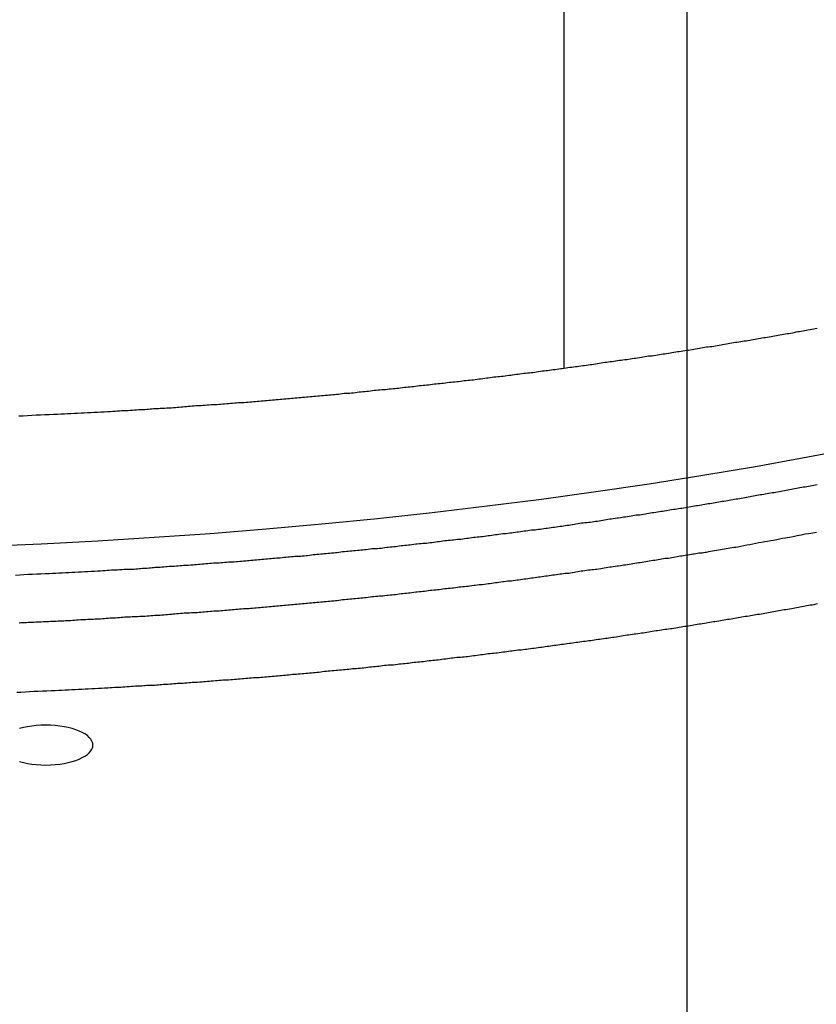
# Model space of a CAD drawing. Extents: x -35.6 to 35.6, y -27.3 to 27.3.
# Drawn here: x -13.3 to -12.5, y -0.9 to 0 of the extents above; entities that cross this region are included whole.
import ezdxf

# ---------------------------------------------------------------- set-up
doc = ezdxf.new("R2010")
doc.units = 0
doc.layers.get('0').update_dxf_attribs({"linetype": 'CONTINUOUS'})

msp = doc.modelspace()

# ---------------------------------------------------------------- linework, layer by layer
at = {"color": 0}
for points in [[(-12.6376, -18.7127), (-12.6376, 27.2873)], [(-12.6376, -18.7127), (-12.6376, 27.2873)], [(-12.6376, -18.7127), (-12.6376, 27.2873)], [(-12.6376, -18.7127), (-12.6376, 27.2873)], [(-12.6376, -18.7127), (-12.6376, 27.2873)], [(-12.6376, -18.7127), (-12.6376, 27.2873)], [(-12.6376, -18.7127), (-12.6376, 27.2873)], [(-12.6376, -18.7127), (-12.6376, 27.2873)], [(-12.6376, -18.7127), (-12.6376, 27.2873)], [(-12.6376, -18.7127), (-12.6376, 27.2873)], [(-12.6376, -18.7127), (-12.6376, 27.2873)], [(-12.6376, -18.7127), (-12.6376, 27.2873)], [(-12.6376, -18.7127), (-12.6376, 27.2873)], [(-12.6376, -18.7127), (-12.6376, 27.2873)], [(-12.6376, -18.7127), (-12.6376, 27.2873)], [(-12.6376, -18.7127), (-12.6376, 27.2873)], [(-12.6376, -18.7127), (-12.6376, 27.2873)], [(-12.6376, -18.7127), (-12.6376, 27.2873)], [(-12.6376, -18.7127), (-12.6376, 27.2873)], [(-12.6376, -18.7127), (-12.6376, 27.2873)], [(-12.6376, -18.7127), (-12.6376, 27.2873)], [(-12.7549, -0.2922), (-12.7549, 2.2568)], [(-12.7549, -0.2922), (-12.7549, 2.2568)], [(-12.7549, -0.2922), (-12.7549, 2.2568)], [(-12.7549, -0.2922), (-12.7549, 2.2568)], [(-12.7549, -0.2922), (-12.7549, 2.2568)], [(-12.7549, -0.2922), (-12.7549, 2.2568)], [(-12.7549, -0.2922), (-12.7549, 2.2568)], [(-12.7549, -0.2922), (-12.7549, 2.2568)], [(-12.7549, -0.2922), (-12.7549, 2.2568)], [(-12.7549, -0.2922), (-12.7549, 2.2568)], [(-12.7549, -0.2922), (-12.7549, 2.2568)], [(-12.7549, -0.2922), (-12.7549, 2.2568)], [(-12.7549, -0.2922), (-12.7549, 2.2568)], [(-12.7549, -0.2922), (-12.7549, 2.2568)], [(-12.7549, -0.2922), (-12.7549, 2.2568)], [(-12.7549, -0.2922), (-12.7549, 2.2568)], [(-12.7549, -0.2922), (-12.7549, 2.2568)], [(-12.7549, -0.2922), (-12.7549, 2.2568)], [(-12.7549, -0.2922), (-12.7549, 2.2568)], [(-12.7549, -0.2922), (-12.7549, 2.2568)], [(-12.7549, -0.2922), (-12.7549, 2.2568)], [(-12.5136, -0.254), (-12.5154, -0.2543), (-12.5169, -0.2546), (-12.5187, -0.2549), (-12.5204, -0.2552), (-12.5222, -0.2555), (-12.5237, -0.2558), (-12.5255, -0.2561), (-12.527, -0.2564), (-12.5288, -0.2567), (-12.5303, -0.257), (-12.5321, -0.2573), (-12.5339, -0.2576), (-12.5357, -0.258), (-12.5357, -0.258), (-12.5372, -0.2583), (-12.539, -0.2586), (-12.5405, -0.2589), (-12.5423, -0.2592), (-12.5438, -0.2595), (-12.5456, -0.2598), (-12.5474, -0.2601), (-12.5492, -0.2604), (-12.5507, -0.2607), (-12.5525, -0.261), (-12.5542, -0.2613), (-12.556, -0.2616), (-12.5575, -0.2619), (-12.5593, -0.2622), (-12.5611, -0.2625), (-12.5629, -0.2628), (-12.5629, -0.2628), (-12.5644, -0.2629), (-12.5662, -0.2632), (-12.5677, -0.2635), (-12.5695, -0.2638), (-12.571, -0.2641), (-12.5728, -0.2644), (-12.5746, -0.2647), (-12.5764, -0.265), (-12.5779, -0.2653), (-12.5797, -0.2656), (-12.5814, -0.2659), (-12.5832, -0.2662), (-12.5847, -0.2665), (-12.5865, -0.2668), (-12.5883, -0.2671), (-12.5901, -0.2674), (-12.5901, -0.2674), (-12.5916, -0.2674), (-12.5934, -0.2677), (-12.595, -0.268), (-12.5968, -0.2683), (-12.5983, -0.2686), (-12.6001, -0.2689), (-12.6019, -0.2692), (-12.6037, -0.2695), (-12.6052, -0.2698), (-12.607, -0.2701), (-12.6088, -0.2704), (-12.6106, -0.2707), (-12.6121, -0.271), (-12.6139, -0.2713), (-12.6157, -0.2716), (-12.6175, -0.2719), (-12.6175, -0.2719), (-12.619, -0.2719), (-12.6208, -0.2722), (-12.6226, -0.2725), (-12.6244, -0.2728), (-12.6259, -0.2731), (-12.6277, -0.2734), (-12.6295, -0.2737), (-12.6313, -0.274), (-12.6328, -0.2742), (-12.6346, -0.2745), (-12.6364, -0.2748), (-12.6382, -0.2751), (-12.6397, -0.2754), (-12.6415, -0.2757), (-12.6433, -0.276), (-12.6451, -0.2763), (-12.6451, -0.2763), (-12.6466, -0.2763), (-12.6484, -0.2766), (-12.6502, -0.2769), (-12.652, -0.2772), (-12.6535, -0.2775), (-12.6553, -0.2778), (-12.6571, -0.2781), (-12.6589, -0.2784), (-12.6604, -0.2784), (-12.6622, -0.2787), (-12.664, -0.279), (-12.6658, -0.2793), (-12.6674, -0.2796), (-12.6692, -0.2799), (-12.671, -0.2802), (-12.6728, -0.2805), (-12.6728, -0.2805), (-12.6743, -0.2805), (-12.6761, -0.2808), (-12.6779, -0.2811), (-12.6797, -0.2814), (-12.6812, -0.2816), (-12.683, -0.2819), (-12.6848, -0.2822), (-12.6866, -0.2825), (-12.6881, -0.2825), (-12.6899, -0.2828), (-12.6917, -0.2831), (-12.6935, -0.2834), (-12.6952, -0.2837), (-12.697, -0.284), (-12.6988, -0.2843), (-12.7006, -0.2846), (-12.7006, -0.2846), (-12.7021, -0.2846), (-12.7039, -0.2849), (-12.7057, -0.2852), (-12.7075, -0.2855), (-12.709, -0.2856), (-12.7108, -0.2859), (-12.7126, -0.2862), (-12.7144, -0.2865), (-12.7159, -0.2865), (-12.7177, -0.2868), (-12.7195, -0.2871), (-12.7213, -0.2874), (-12.7231, -0.2877), (-12.7249, -0.288), (-12.7267, -0.2883), (-12.7285, -0.2886), (-12.7285, -0.2886), (-12.73, -0.2886), (-12.7318, -0.2889), (-12.7336, -0.2892), (-12.7354, -0.2895), (-12.7371, -0.2895), (-12.7389, -0.2898), (-12.7407, -0.2901), (-12.7425, -0.2904), (-12.744, -0.2904), (-12.7458, -0.2907), (-12.7476, -0.291), (-12.7494, -0.2913), (-12.7512, -0.2915), (-12.753, -0.2918), (-12.7548, -0.2921), (-12.7566, -0.2924), (-12.7566, -0.2924), (-12.7581, -0.2924), (-12.7599, -0.2927), (-12.7617, -0.293), (-12.7635, -0.2933), (-12.7652, -0.2933), (-12.767, -0.2936), (-12.7688, -0.2939), (-12.7706, -0.2942), (-12.7721, -0.2942), (-12.7739, -0.2945), (-12.7757, -0.2948), (-12.7775, -0.2951), (-12.7793, -0.2952), (-12.7811, -0.2955), (-12.7829, -0.2958), (-12.7847, -0.2961), (-12.7847, -0.2961), (-12.7862, -0.2961), (-12.788, -0.2964), (-12.7898, -0.2967), (-12.7916, -0.297), (-12.7934, -0.297), (-12.7952, -0.2973), (-12.797, -0.2976), (-12.7988, -0.2979), (-12.8004, -0.2979), (-12.8022, -0.2982), (-12.804, -0.2985), (-12.8058, -0.2988), (-12.8076, -0.2988), (-12.8094, -0.2991), (-12.8112, -0.2994), (-12.813, -0.2997), (-12.813, -0.2997), (-12.8145, -0.2997), (-12.8163, -0.3), (-12.8181, -0.3001), (-12.8199, -0.3004), (-12.8217, -0.3004), (-12.8235, -0.3007), (-12.8253, -0.301), (-12.8271, -0.3013), (-12.8287, -0.3013), (-12.8305, -0.3016), (-12.8323, -0.3019), (-12.8341, -0.3022), (-12.8359, -0.3022), (-12.8377, -0.3025), (-12.8395, -0.3028), (-12.8413, -0.3031), (-12.8413, -0.3031), (-12.8428, -0.3031), (-12.8446, -0.3034), (-12.8464, -0.3035), (-12.8482, -0.3038), (-12.85, -0.3038), (-12.8518, -0.3041), (-12.8536, -0.3044), (-12.8554, -0.3047), (-12.8572, -0.3047), (-12.859, -0.305), (-12.8608, -0.3052), (-12.8626, -0.3055), (-12.8644, -0.3055), (-12.8662, -0.3058), (-12.868, -0.3061), (-12.8698, -0.3064), (-12.8698, -0.3064), (-12.8713, -0.3064), (-12.8731, -0.3067), (-12.8749, -0.3067), (-12.8767, -0.307), (-12.8785, -0.307), (-12.8803, -0.3073), (-12.8821, -0.3076), (-12.8839, -0.3079), (-12.8857, -0.3079), (-12.8875, -0.3082), (-12.8893, -0.3084), (-12.8911, -0.3087), (-12.8929, -0.3087), (-12.8947, -0.309), (-12.8965, -0.3093), (-12.8983, -0.3096), (-12.8983, -0.3096), (-12.8999, -0.3096), (-12.9017, -0.3099), (-12.9035, -0.3099), (-12.9053, -0.3102), (-12.9071, -0.3102), (-12.9089, -0.3105), (-12.9107, -0.3108), (-12.9125, -0.3111), (-12.9143, -0.3111), (-12.9161, -0.3114), (-12.9179, -0.3114), (-12.9197, -0.3117), (-12.9215, -0.3117), (-12.9233, -0.312), (-12.9251, -0.3123), (-12.9269, -0.3126), (-12.9269, -0.3126), (-12.9286, -0.3126), (-12.9304, -0.3129), (-12.9322, -0.3129), (-12.934, -0.3132), (-12.9358, -0.3132), (-12.9376, -0.3135), (-12.9394, -0.3137), (-12.9412, -0.314), (-12.943, -0.314), (-12.9448, -0.3143), (-12.9466, -0.3143), (-12.9484, -0.3146), (-12.9502, -0.3146), (-12.952, -0.3149), (-12.9538, -0.3152), (-12.9556, -0.3155), (-12.9556, -0.3155), (-12.9574, -0.3155), (-12.9592, -0.3158), (-12.961, -0.3158), (-12.9628, -0.3161), (-12.9646, -0.3161), (-12.9664, -0.3164), (-12.9682, -0.3165), (-12.97, -0.3168), (-12.9718, -0.3168), (-12.9736, -0.3171), (-12.9754, -0.3171), (-12.9772, -0.3174), (-12.979, -0.3174), (-12.9808, -0.3177), (-12.9826, -0.3179), (-12.9844, -0.3182), (-12.9844, -0.3182), (-12.9862, -0.3182), (-12.988, -0.3185), (-12.9898, -0.3185), (-12.9916, -0.3188), (-12.9934, -0.3188), (-12.9952, -0.3191), (-12.997, -0.3191), (-12.9988, -0.3194), (-13.0006, -0.3194), (-13.0024, -0.3197), (-13.0042, -0.3197), (-13.006, -0.32), (-13.0078, -0.32), (-13.0096, -0.3203), (-13.0114, -0.3205), (-13.0132, -0.3208), (-13.0132, -0.3208), (-13.0149, -0.3208), (-13.0167, -0.3211), (-13.0185, -0.3211), (-13.0203, -0.3214), (-13.0221, -0.3214), (-13.0239, -0.3217), (-13.0257, -0.3217), (-13.0275, -0.322), (-13.0293, -0.322), (-13.0311, -0.3223), (-13.0329, -0.3223), (-13.0347, -0.3226), (-13.0365, -0.3226), (-13.0383, -0.3229), (-13.0401, -0.323), (-13.0419, -0.3233), (-13.0419, -0.3233), (-13.0437, -0.3233), (-13.0455, -0.3235), (-13.0473, -0.3235), (-13.0491, -0.3238), (-13.0509, -0.3238), (-13.0527, -0.3241), (-13.0545, -0.3241), (-13.0563, -0.3244), (-13.0581, -0.3244), (-13.0599, -0.3247), (-13.0617, -0.3247), (-13.0635, -0.325), (-13.0653, -0.325), (-13.0671, -0.3253), (-13.0689, -0.3253), (-13.071, -0.3256), (-13.071, -0.3256), (-13.0728, -0.3256), (-13.0746, -0.3257), (-13.0764, -0.3257), (-13.0785, -0.326), (-13.0803, -0.326), (-13.0821, -0.3263), (-13.0839, -0.3263), (-13.086, -0.3266), (-13.0878, -0.3266), (-13.0896, -0.3269), (-13.0914, -0.3269), (-13.0935, -0.3272), (-13.0953, -0.3272), (-13.0971, -0.3275), (-13.0989, -0.3275), (-13.101, -0.3278), (-13.101, -0.3278), (-13.1025, -0.3278), (-13.1043, -0.3278), (-13.1061, -0.3278), (-13.1079, -0.3281), (-13.1096, -0.3281), (-13.1114, -0.3284), (-13.1132, -0.3284), (-13.115, -0.3287), (-13.1165, -0.3287), (-13.1183, -0.3289), (-13.1201, -0.3289), (-13.1219, -0.3292), (-13.1237, -0.3292), (-13.1255, -0.3295), (-13.1273, -0.3295), (-13.1291, -0.3298), (-13.1291, -0.3298), (-13.1306, -0.3298), (-13.1321, -0.3298), (-13.1336, -0.3298), (-13.1354, -0.3301), (-13.1369, -0.3301), (-13.1384, -0.3304), (-13.1399, -0.3304), (-13.1417, -0.3307), (-13.1432, -0.3307), (-13.1447, -0.3307), (-13.1462, -0.3307), (-13.148, -0.331), (-13.1495, -0.331), (-13.1512, -0.3313), (-13.1527, -0.3313), (-13.1545, -0.3316), (-13.1545, -0.3316), (-13.1563, -0.3316), (-13.1584, -0.3316), (-13.1605, -0.3316), (-13.1626, -0.3319), (-13.1644, -0.3319), (-13.1665, -0.3322), (-13.1686, -0.3322), (-13.1707, -0.3325), (-13.1725, -0.3325), (-13.1746, -0.3326), (-13.1767, -0.3326), (-13.1788, -0.3329), (-13.1809, -0.3329), (-13.183, -0.3332), (-13.1851, -0.3332), (-13.1872, -0.3335), (-13.1872, -0.3335), (-13.1902, -0.3335), (-13.1935, -0.3338), (-13.1965, -0.3338), (-13.1998, -0.3341), (-13.2028, -0.3341), (-13.2061, -0.3344), (-13.2091, -0.3344), (-13.2124, -0.3347), (-13.2154, -0.3347), (-13.2187, -0.335), (-13.2217, -0.335), (-13.225, -0.3353), (-13.228, -0.3353), (-13.2313, -0.3356), (-13.2344, -0.3357), (-13.2377, -0.336), (-13.2377, -0.336), (-13.2416, -0.336), (-13.2458, -0.3363), (-13.25, -0.3363), (-13.2542, -0.3366), (-13.2581, -0.3366), (-13.2623, -0.3369), (-13.2665, -0.3372), (-13.2707, -0.3375), (-13.2746, -0.3375)], [(-12.7549, -0.2922), (-12.7549, -0.2922)], [(-12.4733, -0.3675), (-12.4733, -0.3675), (-12.5225, -0.3768), (-12.5725, -0.3858), (-12.6227, -0.3942), (-12.6736, -0.4023), (-12.7247, -0.4098), (-12.7763, -0.4169), (-12.8281, -0.4235), (-12.8805, -0.4298), (-12.9329, -0.4354), (-12.9858, -0.4406), (-13.0389, -0.4453), (-13.0923, -0.4496), (-13.1458, -0.4533), (-13.1995, -0.4566), (-13.2534, -0.4595), (-13.3075, -0.4619)], [(-12.5136, -0.403), (-12.5151, -0.4033), (-12.5169, -0.4036), (-12.5184, -0.4039), (-12.5202, -0.4042), (-12.5217, -0.4045), (-12.5235, -0.4048), (-12.525, -0.4051), (-12.5268, -0.4054), (-12.5283, -0.4057), (-12.5301, -0.406), (-12.5316, -0.4063), (-12.5334, -0.4066), (-12.5349, -0.4069), (-12.5367, -0.4072), (-12.5367, -0.4072), (-12.5382, -0.4075), (-12.5399, -0.4078), (-12.5414, -0.4081), (-12.5432, -0.4084), (-12.5447, -0.4087), (-12.5465, -0.409), (-12.548, -0.4093), (-12.5498, -0.4096), (-12.5513, -0.4099), (-12.5531, -0.4102), (-12.5546, -0.4105), (-12.5564, -0.4108), (-12.5579, -0.4111), (-12.5597, -0.4114), (-12.5612, -0.4117), (-12.563, -0.412), (-12.563, -0.412), (-12.5645, -0.4121), (-12.5662, -0.4124), (-12.5677, -0.4127), (-12.5695, -0.413), (-12.571, -0.4133), (-12.5728, -0.4136), (-12.5743, -0.4139), (-12.5761, -0.4142), (-12.5776, -0.4145), (-12.5794, -0.4148), (-12.5809, -0.4151), (-12.5827, -0.4154), (-12.5842, -0.4157), (-12.586, -0.416), (-12.5875, -0.4163), (-12.5893, -0.4166), (-12.5893, -0.4166), (-12.5908, -0.4167), (-12.5926, -0.417), (-12.5941, -0.4173), (-12.5959, -0.4176), (-12.5974, -0.4179), (-12.5992, -0.4182), (-12.6007, -0.4185), (-12.6025, -0.4188), (-12.604, -0.419), (-12.6058, -0.4193), (-12.6073, -0.4196), (-12.6091, -0.4199), (-12.6106, -0.4202), (-12.6124, -0.4205), (-12.6141, -0.4208), (-12.6159, -0.4211), (-12.6159, -0.4211), (-12.6174, -0.4211), (-12.6192, -0.4214), (-12.6207, -0.4217), (-12.6225, -0.422), (-12.624, -0.4223), (-12.6258, -0.4226), (-12.6273, -0.4229), (-12.6291, -0.4232), (-12.6306, -0.4234), (-12.6324, -0.4237), (-12.6339, -0.424), (-12.6357, -0.4243), (-12.6372, -0.4246), (-12.639, -0.4249), (-12.6407, -0.4252), (-12.6425, -0.4255), (-12.6425, -0.4255), (-12.644, -0.4255), (-12.6458, -0.4258), (-12.6473, -0.4261), (-12.6491, -0.4264), (-12.6506, -0.4267), (-12.6524, -0.427), (-12.654, -0.4273), (-12.6558, -0.4276), (-12.6573, -0.4277), (-12.6591, -0.428), (-12.6606, -0.4283), (-12.6624, -0.4286), (-12.6639, -0.4289), (-12.6657, -0.4292), (-12.6675, -0.4295), (-12.6693, -0.4298), (-12.6693, -0.4298), (-12.6708, -0.4298), (-12.6726, -0.4301), (-12.6741, -0.4304), (-12.6759, -0.4307), (-12.6774, -0.4309), (-12.6792, -0.4312), (-12.681, -0.4315), (-12.6828, -0.4318), (-12.6843, -0.4318), (-12.6861, -0.4321), (-12.6876, -0.4324), (-12.6894, -0.4327), (-12.6909, -0.433), (-12.6927, -0.4333), (-12.6945, -0.4336), (-12.6963, -0.4339), (-12.6963, -0.4339), (-12.6978, -0.4339), (-12.6996, -0.4342), (-12.7011, -0.4345), (-12.7029, -0.4348), (-12.7044, -0.4349), (-12.7062, -0.4352), (-12.708, -0.4355), (-12.7098, -0.4358), (-12.7113, -0.4358), (-12.7131, -0.4361), (-12.7146, -0.4364), (-12.7164, -0.4367), (-12.7179, -0.437), (-12.7197, -0.4373), (-12.7215, -0.4376), (-12.7233, -0.4379), (-12.7233, -0.4379), (-12.7248, -0.4379), (-12.7266, -0.4382), (-12.7281, -0.4385), (-12.7299, -0.4388), (-12.7314, -0.4388), (-12.7332, -0.4391), (-12.735, -0.4394), (-12.7368, -0.4397), (-12.7383, -0.4397), (-12.7401, -0.44), (-12.7418, -0.4403), (-12.7436, -0.4406), (-12.7451, -0.4409), (-12.7469, -0.4412), (-12.7487, -0.4415), (-12.7505, -0.4418), (-12.7505, -0.4418), (-12.752, -0.4418), (-12.7538, -0.4421), (-12.7553, -0.4424), (-12.7571, -0.4427), (-12.7586, -0.4427), (-12.7604, -0.443), (-12.7622, -0.4433), (-12.764, -0.4436), (-12.7655, -0.4436), (-12.7673, -0.4439), (-12.7691, -0.4442), (-12.7709, -0.4445), (-12.7724, -0.4446), (-12.7742, -0.4449), (-12.776, -0.4452), (-12.7778, -0.4455), (-12.7778, -0.4455), (-12.7793, -0.4455), (-12.7811, -0.4458), (-12.7826, -0.4461), (-12.7844, -0.4464), (-12.7859, -0.4464), (-12.7877, -0.4467), (-12.7895, -0.447), (-12.7913, -0.4473), (-12.7928, -0.4473), (-12.7946, -0.4476), (-12.7964, -0.4479), (-12.7982, -0.4482), (-12.7997, -0.4482), (-12.8015, -0.4485), (-12.8033, -0.4488), (-12.8051, -0.4491), (-12.8051, -0.4491), (-12.8066, -0.4491), (-12.8084, -0.4494), (-12.8101, -0.4496), (-12.8119, -0.4499), (-12.8134, -0.4499), (-12.8152, -0.4502), (-12.817, -0.4505), (-12.8188, -0.4508), (-12.8203, -0.4508), (-12.8221, -0.4511), (-12.8239, -0.4514), (-12.8257, -0.4517), (-12.8272, -0.4517), (-12.829, -0.452), (-12.8308, -0.4523), (-12.8326, -0.4526), (-12.8326, -0.4526), (-12.8341, -0.4526), (-12.8359, -0.4529), (-12.8377, -0.4529), (-12.8395, -0.4532), (-12.841, -0.4532), (-12.8428, -0.4535), (-12.8446, -0.4538), (-12.8464, -0.4541), (-12.8479, -0.4541), (-12.8497, -0.4544), (-12.8515, -0.4547), (-12.8533, -0.455), (-12.8548, -0.455), (-12.8566, -0.4553), (-12.8584, -0.4556), (-12.8602, -0.4559), (-12.8602, -0.4559), (-12.8617, -0.4559), (-12.8635, -0.4562), (-12.8653, -0.4562), (-12.8671, -0.4565), (-12.8686, -0.4565), (-12.8704, -0.4568), (-12.8722, -0.4571), (-12.874, -0.4574), (-12.8755, -0.4574), (-12.8773, -0.4577), (-12.8791, -0.4579), (-12.8809, -0.4582), (-12.8825, -0.4582), (-12.8843, -0.4585), (-12.8861, -0.4588), (-12.8879, -0.4591), (-12.8879, -0.4591), (-12.8894, -0.4591), (-12.8912, -0.4594), (-12.893, -0.4594), (-12.8948, -0.4597), (-12.8963, -0.4597), (-12.8981, -0.46), (-12.8999, -0.4603), (-12.9017, -0.4606), (-12.9032, -0.4606), (-12.905, -0.4609), (-12.9068, -0.461), (-12.9086, -0.4613), (-12.9102, -0.4613), (-12.912, -0.4616), (-12.9138, -0.4619), (-12.9156, -0.4622), (-12.9156, -0.4622), (-12.9171, -0.4622), (-12.9189, -0.4625), (-12.9207, -0.4625), (-12.9225, -0.4628), (-12.924, -0.4628), (-12.9258, -0.4631), (-12.9276, -0.4633), (-12.9294, -0.4636), (-12.9309, -0.4636), (-12.9327, -0.4639), (-12.9345, -0.4639), (-12.9363, -0.4642), (-12.9381, -0.4642), (-12.9399, -0.4645), (-12.9417, -0.4648), (-12.9435, -0.4651), (-12.9435, -0.4651), (-12.945, -0.4651), (-12.9468, -0.4654), (-12.9486, -0.4654), (-12.9504, -0.4657), (-12.9519, -0.4657), (-12.9537, -0.466), (-12.9555, -0.4661), (-12.9573, -0.4664), (-12.9588, -0.4664), (-12.9606, -0.4667), (-12.9624, -0.4667), (-12.9642, -0.467), (-12.966, -0.467), (-12.9678, -0.4673), (-12.9696, -0.4676), (-12.9714, -0.4679), (-12.9714, -0.4679), (-12.9729, -0.4679), (-12.9747, -0.4682), (-12.9765, -0.4682), (-12.9783, -0.4685), (-12.9799, -0.4685), (-12.9817, -0.4688), (-12.9835, -0.4689), (-12.9853, -0.4692), (-12.9868, -0.4692), (-12.9886, -0.4695), (-12.9904, -0.4695), (-12.9922, -0.4698), (-12.994, -0.4698), (-12.9958, -0.4701), (-12.9976, -0.4703), (-12.9994, -0.4706), (-12.9994, -0.4706), (-13.0009, -0.4706), (-13.0027, -0.4709), (-13.0045, -0.4709), (-13.0063, -0.4712), (-13.0079, -0.4712), (-13.0097, -0.4715), (-13.0115, -0.4715), (-13.0133, -0.4718), (-13.0148, -0.4718), (-13.0166, -0.4721), (-13.0184, -0.4721), (-13.0202, -0.4724), (-13.022, -0.4724), (-13.0238, -0.4727), (-13.0256, -0.4728), (-13.0274, -0.4731), (-13.0274, -0.4731), (-13.0289, -0.4731), (-13.0307, -0.4734), (-13.0325, -0.4734), (-13.0343, -0.4737), (-13.0358, -0.4737), (-13.0376, -0.474), (-13.0394, -0.474), (-13.0412, -0.4743), (-13.0427, -0.4743), (-13.0445, -0.4746), (-13.0463, -0.4746), (-13.0481, -0.4749), (-13.0499, -0.4749), (-13.0517, -0.4752), (-13.0535, -0.4752), (-13.0553, -0.4755), (-13.0553, -0.4755), (-13.0568, -0.4755), (-13.0586, -0.4757), (-13.0604, -0.4757), (-13.0622, -0.476), (-13.064, -0.476), (-13.0658, -0.4763), (-13.0676, -0.4763), (-13.0694, -0.4766), (-13.0711, -0.4766), (-13.0729, -0.4769), (-13.0747, -0.4769), (-13.0765, -0.4772), (-13.0783, -0.4772), (-13.0801, -0.4775), (-13.0819, -0.4775), (-13.0837, -0.4778), (-13.0837, -0.4778), (-13.0855, -0.4778), (-13.0873, -0.4778), (-13.0891, -0.4778), (-13.0909, -0.4781), (-13.0927, -0.4781), (-13.0945, -0.4784), (-13.0963, -0.4784), (-13.0981, -0.4787), (-13.0999, -0.4787), (-13.1017, -0.479), (-13.1035, -0.479), (-13.1053, -0.4793), (-13.1071, -0.4793), (-13.1089, -0.4796), (-13.1107, -0.4796), (-13.1128, -0.4799), (-13.1128, -0.4799), (-13.1143, -0.4799), (-13.1161, -0.4799), (-13.1176, -0.4799), (-13.1194, -0.4802), (-13.1209, -0.4802), (-13.1227, -0.4805), (-13.1245, -0.4805), (-13.1263, -0.4808), (-13.1278, -0.4808), (-13.1296, -0.481), (-13.1314, -0.481), (-13.1332, -0.4813), (-13.1347, -0.4813), (-13.1365, -0.4816), (-13.1383, -0.4816), (-13.1401, -0.4819), (-13.1401, -0.4819), (-13.1416, -0.4819), (-13.1431, -0.4819), (-13.1446, -0.4819), (-13.1461, -0.4822), (-13.1476, -0.4822), (-13.1491, -0.4824), (-13.1506, -0.4824), (-13.1524, -0.4827), (-13.1539, -0.4827), (-13.1554, -0.4827), (-13.1569, -0.4827), (-13.1586, -0.483), (-13.1601, -0.483), (-13.1616, -0.4833), (-13.1631, -0.4833), (-13.1649, -0.4836), (-13.1649, -0.4836), (-13.1667, -0.4836), (-13.1688, -0.4836), (-13.1706, -0.4836), (-13.1727, -0.4839), (-13.1745, -0.4839), (-13.1766, -0.4842), (-13.1787, -0.4842), (-13.1808, -0.4845), (-13.1826, -0.4845), (-13.1847, -0.4845), (-13.1865, -0.4845), (-13.1886, -0.4848), (-13.1904, -0.4848), (-13.1925, -0.4851), (-13.1946, -0.4851), (-13.1967, -0.4854), (-13.1967, -0.4854), (-13.1997, -0.4854), (-13.2027, -0.4857), (-13.2057, -0.4857), (-13.2089, -0.486), (-13.2119, -0.486), (-13.2149, -0.4863), (-13.2179, -0.4863), (-13.2212, -0.4866), (-13.2242, -0.4866), (-13.2272, -0.4869), (-13.2302, -0.4869), (-13.2335, -0.4872), (-13.2365, -0.4872), (-13.2395, -0.4875), (-13.2425, -0.4876), (-13.2458, -0.4879), (-13.2458, -0.4879), (-13.2497, -0.4879), (-13.2536, -0.4882), (-13.2575, -0.4882), (-13.2617, -0.4885), (-13.2656, -0.4885), (-13.2698, -0.4888), (-13.2737, -0.4891), (-13.2779, -0.4894)], [(-13.2745, -0.5346), (-13.2727, -0.5343), (-13.2709, -0.5343), (-13.2691, -0.5343), (-13.2675, -0.5343), (-13.2657, -0.534), (-13.2639, -0.534), (-13.2621, -0.534), (-13.2603, -0.534), (-13.2585, -0.5337), (-13.2567, -0.5337), (-13.2549, -0.5337), (-13.2534, -0.5337), (-13.2534, -0.5337), (-13.2516, -0.5334), (-13.2498, -0.5334), (-13.248, -0.5332), (-13.2462, -0.5332), (-13.2444, -0.5329), (-13.2426, -0.5329), (-13.2408, -0.5329), (-13.2391, -0.5329), (-13.2373, -0.5326), (-13.2355, -0.5326), (-13.2337, -0.5326), (-13.2319, -0.5326), (-13.2301, -0.5323), (-13.2283, -0.5323), (-13.2265, -0.5323), (-13.225, -0.5323), (-13.225, -0.5323), (-13.2232, -0.532), (-13.2214, -0.532), (-13.2196, -0.5317), (-13.2178, -0.5317), (-13.216, -0.5314), (-13.2142, -0.5314), (-13.2124, -0.5314), (-13.2108, -0.5314), (-13.209, -0.5311), (-13.2072, -0.5311), (-13.2054, -0.531), (-13.2036, -0.531), (-13.2018, -0.5307), (-13.2, -0.5307), (-13.1982, -0.5307), (-13.1967, -0.5307), (-13.1967, -0.5307), (-13.1949, -0.5304), (-13.1931, -0.5304), (-13.1913, -0.5301), (-13.1895, -0.5301), (-13.1877, -0.5298), (-13.1859, -0.5298), (-13.1841, -0.5298), (-13.1825, -0.5298), (-13.1807, -0.5295), (-13.1789, -0.5295), (-13.1771, -0.5293), (-13.1753, -0.5293), (-13.1735, -0.529), (-13.1717, -0.529), (-13.1699, -0.529), (-13.1684, -0.529), (-13.1684, -0.529), (-13.1666, -0.5287), (-13.1648, -0.5287), (-13.163, -0.5284), (-13.1612, -0.5284), (-13.1594, -0.5281), (-13.1576, -0.5281), (-13.1558, -0.5281), (-13.1542, -0.5281), (-13.1524, -0.5278), (-13.1506, -0.5278), (-13.1488, -0.5275), (-13.147, -0.5275), (-13.1452, -0.5272), (-13.1434, -0.5272), (-13.1416, -0.5272), (-13.1401, -0.5272), (-13.1401, -0.5272), (-13.1383, -0.5269), (-13.1365, -0.5269), (-13.1347, -0.5266), (-13.1329, -0.5266), (-13.1311, -0.5263), (-13.1293, -0.5263), (-13.1275, -0.5261), (-13.126, -0.5261), (-13.1242, -0.5258), (-13.1224, -0.5258), (-13.1206, -0.5255), (-13.1188, -0.5255), (-13.117, -0.5252), (-13.1152, -0.5252), (-13.1134, -0.5252), (-13.1119, -0.5252), (-13.1119, -0.5252), (-13.1101, -0.5249), (-13.1083, -0.5249), (-13.1065, -0.5246), (-13.1047, -0.5246), (-13.1029, -0.5243), (-13.1011, -0.5243), (-13.0993, -0.524), (-13.0978, -0.524), (-13.096, -0.5237), (-13.0942, -0.5237), (-13.0924, -0.5234), (-13.0906, -0.5234), (-13.0888, -0.5231), (-13.087, -0.5231), (-13.0852, -0.5231), (-13.0837, -0.5231), (-13.0837, -0.5231), (-13.0819, -0.5228), (-13.0801, -0.5228), (-13.0783, -0.5225), (-13.0765, -0.5225), (-13.0747, -0.5222), (-13.0729, -0.5222), (-13.0711, -0.5219), (-13.0696, -0.5219), (-13.0678, -0.5216), (-13.066, -0.5216), (-13.0642, -0.5213), (-13.0624, -0.5213), (-13.0606, -0.521), (-13.0588, -0.521), (-13.057, -0.5208), (-13.0555, -0.5208), (-13.0555, -0.5208), (-13.0537, -0.5205), (-13.0519, -0.5205), (-13.0501, -0.5202), (-13.0483, -0.5202), (-13.0465, -0.5199), (-13.0447, -0.5199), (-13.0429, -0.5196), (-13.0414, -0.5196), (-13.0396, -0.5193), (-13.0378, -0.5193), (-13.036, -0.519), (-13.0343, -0.519), (-13.0325, -0.5187), (-13.0307, -0.5187), (-13.0289, -0.5184), (-13.0274, -0.5184), (-13.0274, -0.5184), (-13.0256, -0.5181), (-13.0238, -0.518), (-13.022, -0.5177), (-13.0202, -0.5177), (-13.0184, -0.5174), (-13.0166, -0.5174), (-13.0148, -0.5171), (-13.0133, -0.5171), (-13.0115, -0.5168), (-13.0097, -0.5168), (-13.0079, -0.5165), (-13.0063, -0.5165), (-13.0045, -0.5162), (-13.0027, -0.5162), (-13.0009, -0.5159), (-12.9994, -0.5159), (-12.9994, -0.5159), (-12.9976, -0.5156), (-12.9958, -0.5154), (-12.994, -0.5151), (-12.9922, -0.5151), (-12.9904, -0.5148), (-12.9886, -0.5148), (-12.9868, -0.5145), (-12.9853, -0.5145), (-12.9835, -0.5142), (-12.9817, -0.5142), (-12.9799, -0.5139), (-12.9783, -0.5139), (-12.9765, -0.5136), (-12.9747, -0.5136), (-12.9729, -0.5133), (-12.9714, -0.5133), (-12.9714, -0.5133), (-12.9696, -0.513), (-12.9678, -0.5127), (-12.966, -0.5124), (-12.9642, -0.5124), (-12.9624, -0.5121), (-12.9606, -0.5121), (-12.9588, -0.5118), (-12.9573, -0.5118), (-12.9555, -0.5115), (-12.9537, -0.5114), (-12.9519, -0.5111), (-12.9504, -0.5111), (-12.9486, -0.5108), (-12.9468, -0.5108), (-12.945, -0.5105), (-12.9435, -0.5105), (-12.9435, -0.5105), (-12.9417, -0.5102), (-12.9399, -0.5099), (-12.9381, -0.5096), (-12.9363, -0.5096), (-12.9345, -0.5093), (-12.9327, -0.5093), (-12.9309, -0.509), (-12.9294, -0.509), (-12.9276, -0.5087), (-12.9258, -0.5084), (-12.924, -0.5081), (-12.9225, -0.5081), (-12.9207, -0.5078), (-12.9189, -0.5078), (-12.9171, -0.5075), (-12.9156, -0.5075), (-12.9156, -0.5075), (-12.9138, -0.5072), (-12.912, -0.5069), (-12.9102, -0.5066), (-12.9086, -0.5066), (-12.9068, -0.5063), (-12.905, -0.5062), (-12.9032, -0.5059), (-12.9017, -0.5059), (-12.8999, -0.5056), (-12.8981, -0.5053), (-12.8963, -0.505), (-12.8948, -0.505), (-12.893, -0.5047), (-12.8912, -0.5047), (-12.8894, -0.5044), (-12.8879, -0.5044), (-12.8879, -0.5044), (-12.8861, -0.5041), (-12.8843, -0.5038), (-12.8825, -0.5035), (-12.8809, -0.5035), (-12.8791, -0.5032), (-12.8773, -0.503), (-12.8755, -0.5027), (-12.874, -0.5027), (-12.8722, -0.5024), (-12.8704, -0.5021), (-12.8686, -0.5018), (-12.8671, -0.5018), (-12.8653, -0.5015), (-12.8635, -0.5015), (-12.8617, -0.5012), (-12.8602, -0.5012), (-12.8602, -0.5012), (-12.8584, -0.5009), (-12.8566, -0.5006), (-12.8548, -0.5003), (-12.8533, -0.5003), (-12.8515, -0.5), (-12.8497, -0.4998), (-12.8479, -0.4995), (-12.8464, -0.4995), (-12.8446, -0.4992), (-12.8428, -0.4989), (-12.841, -0.4986), (-12.8395, -0.4986), (-12.8377, -0.4983), (-12.8359, -0.4982), (-12.8341, -0.4979), (-12.8326, -0.4979), (-12.8326, -0.4979), (-12.8308, -0.4976), (-12.829, -0.4973), (-12.8272, -0.497), (-12.8257, -0.497), (-12.8239, -0.4967), (-12.8221, -0.4964), (-12.8203, -0.4961), (-12.8188, -0.4961), (-12.817, -0.4958), (-12.8152, -0.4955), (-12.8134, -0.4952), (-12.8119, -0.4952), (-12.8101, -0.4949), (-12.8084, -0.4947), (-12.8066, -0.4944), (-12.8051, -0.4944), (-12.8051, -0.4944), (-12.8033, -0.4941), (-12.8015, -0.4938), (-12.7997, -0.4935), (-12.7982, -0.4935), (-12.7964, -0.4932), (-12.7946, -0.4929), (-12.7928, -0.4926), (-12.7913, -0.4926), (-12.7895, -0.4923), (-12.7877, -0.492), (-12.7859, -0.4917), (-12.7844, -0.4917), (-12.7826, -0.4914), (-12.781, -0.4911), (-12.7792, -0.4908), (-12.7777, -0.4908), (-12.7777, -0.4908), (-12.7759, -0.4905), (-12.7741, -0.4902), (-12.7723, -0.4899), (-12.7708, -0.4898), (-12.769, -0.4895), (-12.7673, -0.4892), (-12.7655, -0.4889), (-12.764, -0.4889), (-12.7622, -0.4886), (-12.7604, -0.4883), (-12.7586, -0.488), (-12.7571, -0.488), (-12.7553, -0.4877), (-12.7538, -0.4874), (-12.752, -0.4871), (-12.7505, -0.4871), (-12.7505, -0.4871), (-12.7487, -0.4868), (-12.7469, -0.4865), (-12.7451, -0.4862), (-12.7436, -0.486), (-12.7418, -0.4857), (-12.7403, -0.4854), (-12.7385, -0.4851), (-12.737, -0.4851), (-12.7352, -0.4848), (-12.7334, -0.4845), (-12.7316, -0.4842), (-12.7301, -0.4842), (-12.7283, -0.4839), (-12.7268, -0.4836), (-12.725, -0.4833), (-12.7235, -0.4833), (-12.7235, -0.4833), (-12.7217, -0.483), (-12.7199, -0.4827), (-12.7181, -0.4824), (-12.7166, -0.4821), (-12.7148, -0.4818), (-12.7131, -0.4815), (-12.7113, -0.4812), (-12.7098, -0.4812), (-12.708, -0.4809), (-12.7062, -0.4806), (-12.7044, -0.4803), (-12.7029, -0.4801), (-12.7011, -0.4798), (-12.6996, -0.4795), (-12.6978, -0.4792), (-12.6963, -0.4792), (-12.6963, -0.4792), (-12.6945, -0.4789), (-12.6927, -0.4786), (-12.6909, -0.4783), (-12.6892, -0.478), (-12.6874, -0.4777), (-12.6856, -0.4774), (-12.6838, -0.4771), (-12.6823, -0.477), (-12.6805, -0.4767), (-12.6787, -0.4764), (-12.6769, -0.4761), (-12.6754, -0.4758), (-12.6736, -0.4755), (-12.6718, -0.4752), (-12.67, -0.4749), (-12.6685, -0.4749), (-12.6685, -0.4749), (-12.6667, -0.4746), (-12.6652, -0.4743), (-12.6634, -0.474), (-12.6619, -0.4737), (-12.6601, -0.4734), (-12.6586, -0.4731), (-12.6569, -0.4728), (-12.6554, -0.4728), (-12.6536, -0.4725), (-12.6521, -0.4722), (-12.6503, -0.4719), (-12.6488, -0.4717), (-12.647, -0.4714), (-12.6455, -0.4711), (-12.644, -0.4708), (-12.6425, -0.4708), (-12.6425, -0.4708), (-12.641, -0.4705), (-12.6395, -0.4702), (-12.638, -0.4699), (-12.6365, -0.4698), (-12.635, -0.4695), (-12.6335, -0.4692), (-12.632, -0.4689), (-12.6308, -0.4689), (-12.6293, -0.4686), (-12.6278, -0.4683), (-12.6263, -0.468), (-12.6248, -0.468), (-12.6233, -0.4677), (-12.6218, -0.4674), (-12.6203, -0.4671), (-12.6191, -0.4671), (-12.6191, -0.4671), (-12.617, -0.4665), (-12.6152, -0.4662), (-12.6134, -0.4659), (-12.6116, -0.4656), (-12.6095, -0.4653), (-12.6077, -0.465), (-12.6059, -0.4647), (-12.6041, -0.4644), (-12.602, -0.4641), (-12.6002, -0.4638), (-12.5984, -0.4635), (-12.5966, -0.4632), (-12.5947, -0.4629), (-12.5929, -0.4626), (-12.5911, -0.4623), (-12.5893, -0.462), (-12.5893, -0.462), (-12.5863, -0.4614), (-12.5836, -0.4608), (-12.5806, -0.4602), (-12.5779, -0.4599), (-12.5749, -0.4593), (-12.5722, -0.4587), (-12.5692, -0.4581), (-12.5665, -0.4578), (-12.5635, -0.4572), (-12.5608, -0.4566), (-12.5578, -0.456), (-12.5551, -0.4557), (-12.5521, -0.4551), (-12.5494, -0.4546), (-12.5466, -0.454), (-12.5439, -0.4537), (-12.5439, -0.4537), (-12.54, -0.4528), (-12.5364, -0.4522), (-12.5325, -0.4514), (-12.5289, -0.4508), (-12.525, -0.4499), (-12.5214, -0.4493), (-12.5178, -0.4487), (-12.5142, -0.4481)], [(-12.5132, -0.5165), (-12.515, -0.5168), (-12.5168, -0.5173), (-12.5168, -0.5173), (-12.5183, -0.5176), (-12.5201, -0.5179), (-12.5216, -0.5182), (-12.5234, -0.5185), (-12.5249, -0.5188), (-12.5267, -0.5191), (-12.5282, -0.5194), (-12.53, -0.5197), (-12.5315, -0.52), (-12.5333, -0.5203), (-12.5348, -0.5206), (-12.5366, -0.5209), (-12.5381, -0.5212), (-12.5399, -0.5215), (-12.5417, -0.5218), (-12.5435, -0.5221), (-12.5435, -0.5221), (-12.545, -0.5223), (-12.5468, -0.5226), (-12.5483, -0.5229), (-12.5501, -0.5232), (-12.5516, -0.5235), (-12.5534, -0.5238), (-12.5551, -0.5241), (-12.5569, -0.5244), (-12.5584, -0.5247), (-12.5602, -0.525), (-12.5617, -0.5253), (-12.5635, -0.5256), (-12.565, -0.5259), (-12.5668, -0.5262), (-12.5686, -0.5265), (-12.5704, -0.5268), (-12.5704, -0.5268), (-12.5719, -0.5269), (-12.5737, -0.5272), (-12.5752, -0.5275), (-12.577, -0.5278), (-12.5785, -0.5281), (-12.5803, -0.5284), (-12.5821, -0.5287), (-12.5839, -0.529), (-12.5854, -0.5293), (-12.5872, -0.5296), (-12.5888, -0.5299), (-12.5906, -0.5302), (-12.5921, -0.5305), (-12.5939, -0.5308), (-12.5957, -0.5311), (-12.5975, -0.5314), (-12.5975, -0.5314), (-12.599, -0.5314), (-12.6008, -0.5317), (-12.6023, -0.532), (-12.6041, -0.5323), (-12.6056, -0.5326), (-12.6074, -0.5329), (-12.6092, -0.5332), (-12.611, -0.5335), (-12.6125, -0.5338), (-12.6143, -0.5341), (-12.616, -0.5344), (-12.6178, -0.5347), (-12.6193, -0.535), (-12.6211, -0.5353), (-12.6229, -0.5356), (-12.6247, -0.5359), (-12.6247, -0.5359), (-12.6262, -0.5359), (-12.628, -0.5362), (-12.6295, -0.5365), (-12.6313, -0.5368), (-12.6328, -0.5371), (-12.6346, -0.5374), (-12.6364, -0.5377), (-12.6382, -0.538), (-12.6397, -0.5381), (-12.6415, -0.5384), (-12.6433, -0.5387), (-12.6451, -0.539), (-12.6466, -0.5393), (-12.6484, -0.5396), (-12.6502, -0.5399), (-12.652, -0.5402), (-12.652, -0.5402), (-12.6535, -0.5402), (-12.6553, -0.5405), (-12.657, -0.5408), (-12.6588, -0.5411), (-12.6603, -0.5414), (-12.6621, -0.5417), (-12.6639, -0.542), (-12.6657, -0.5423), (-12.6672, -0.5423), (-12.669, -0.5426), (-12.6708, -0.5429), (-12.6726, -0.5432), (-12.6741, -0.5435), (-12.6759, -0.5438), (-12.6777, -0.5441), (-12.6795, -0.5444), (-12.6795, -0.5444), (-12.681, -0.5444), (-12.6828, -0.5447), (-12.6846, -0.545), (-12.6864, -0.5453), (-12.6879, -0.5455), (-12.6897, -0.5458), (-12.6915, -0.5461), (-12.6933, -0.5464), (-12.6948, -0.5464), (-12.6966, -0.5467), (-12.6984, -0.547), (-12.7002, -0.5473), (-12.7017, -0.5476), (-12.7035, -0.5479), (-12.7053, -0.5482), (-12.7071, -0.5485), (-12.7071, -0.5485), (-12.7086, -0.5485), (-12.7104, -0.5488), (-12.7122, -0.5491), (-12.714, -0.5494), (-12.7155, -0.5495), (-12.7173, -0.5498), (-12.7191, -0.5501), (-12.7209, -0.5504), (-12.7224, -0.5504), (-12.7242, -0.5507), (-12.726, -0.551), (-12.7278, -0.5513), (-12.7294, -0.5516), (-12.7312, -0.5519), (-12.733, -0.5522), (-12.7348, -0.5525), (-12.7348, -0.5525), (-12.7363, -0.5525), (-12.7381, -0.5528), (-12.7399, -0.5531), (-12.7417, -0.5534), (-12.7432, -0.5534), (-12.745, -0.5537), (-12.7468, -0.554), (-12.7486, -0.5543), (-12.7501, -0.5543), (-12.7519, -0.5546), (-12.7537, -0.5549), (-12.7555, -0.5552), (-12.7572, -0.5554), (-12.759, -0.5557), (-12.7608, -0.556), (-12.7626, -0.5563), (-12.7626, -0.5563), (-12.7641, -0.5563), (-12.7659, -0.5566), (-12.7677, -0.5569), (-12.7695, -0.5572), (-12.771, -0.5572), (-12.7728, -0.5575), (-12.7746, -0.5578), (-12.7764, -0.5581), (-12.7779, -0.5581), (-12.7797, -0.5584), (-12.7815, -0.5587), (-12.7833, -0.559), (-12.7851, -0.5591), (-12.7869, -0.5594), (-12.7887, -0.5597), (-12.7905, -0.56), (-12.7905, -0.56), (-12.792, -0.56), (-12.7938, -0.5603), (-12.7956, -0.5605), (-12.7974, -0.5608), (-12.7991, -0.5608), (-12.8009, -0.5611), (-12.8027, -0.5614), (-12.8045, -0.5617), (-12.806, -0.5617), (-12.8078, -0.562), (-12.8096, -0.5623), (-12.8114, -0.5626), (-12.8132, -0.5626), (-12.815, -0.5629), (-12.8168, -0.5632), (-12.8186, -0.5635), (-12.8186, -0.5635), (-12.8201, -0.5635), (-12.8219, -0.5638), (-12.8237, -0.5639), (-12.8255, -0.5642), (-12.8272, -0.5642), (-12.829, -0.5645), (-12.8308, -0.5648), (-12.8326, -0.5651), (-12.8341, -0.5651), (-12.8359, -0.5654), (-12.8377, -0.5657), (-12.8395, -0.566), (-12.8413, -0.566), (-12.8431, -0.5663), (-12.8449, -0.5666), (-12.8467, -0.5669), (-12.8467, -0.5669), (-12.8482, -0.5669), (-12.85, -0.5672), (-12.8518, -0.5672), (-12.8536, -0.5675), (-12.8554, -0.5675), (-12.8572, -0.5678), (-12.859, -0.5681), (-12.8608, -0.5684), (-12.8623, -0.5684), (-12.8641, -0.5687), (-12.8659, -0.569), (-12.8677, -0.5693), (-12.8695, -0.5693), (-12.8713, -0.5696), (-12.8731, -0.5699), (-12.8749, -0.5702), (-12.8749, -0.5702), (-12.8764, -0.5702), (-12.8782, -0.5705), (-12.88, -0.5705), (-12.8818, -0.5708), (-12.8836, -0.5708), (-12.8854, -0.5711), (-12.8872, -0.5714), (-12.889, -0.5717), (-12.8907, -0.5717), (-12.8925, -0.572), (-12.8943, -0.5721), (-12.8961, -0.5724), (-12.8979, -0.5724), (-12.8997, -0.5727), (-12.9015, -0.573), (-12.9033, -0.5733), (-12.9033, -0.5733), (-12.9048, -0.5733), (-12.9066, -0.5736), (-12.9084, -0.5736), (-12.9102, -0.5739), (-12.912, -0.5739), (-12.9138, -0.5742), (-12.9156, -0.5745), (-12.9174, -0.5748), (-12.919, -0.5748), (-12.9208, -0.5751), (-12.9226, -0.5751), (-12.9244, -0.5754), (-12.9262, -0.5754), (-12.928, -0.5757), (-12.9298, -0.576), (-12.9316, -0.5763), (-12.9316, -0.5763), (-12.9331, -0.5763), (-12.9349, -0.5766), (-12.9367, -0.5766), (-12.9385, -0.5769), (-12.9403, -0.5769), (-12.9421, -0.5772), (-12.9439, -0.5774), (-12.9457, -0.5777), (-12.9475, -0.5777), (-12.9493, -0.578), (-12.9511, -0.578), (-12.9529, -0.5783), (-12.9547, -0.5783), (-12.9565, -0.5786), (-12.9583, -0.5789), (-12.9601, -0.5792), (-12.9601, -0.5792), (-12.9617, -0.5792), (-12.9635, -0.5795), (-12.9653, -0.5795), (-12.9671, -0.5798), (-12.9689, -0.5798), (-12.9707, -0.5801), (-12.9725, -0.5801), (-12.9743, -0.5804), (-12.9761, -0.5804), (-12.9779, -0.5807), (-12.9797, -0.5807), (-12.9815, -0.581), (-12.9833, -0.581), (-12.9851, -0.5813), (-12.9869, -0.5816), (-12.9887, -0.5819), (-12.9887, -0.5819), (-12.9903, -0.5819), (-12.9921, -0.5822), (-12.9939, -0.5822), (-12.9957, -0.5825), (-12.9975, -0.5825), (-12.9993, -0.5828), (-13.0011, -0.5828), (-13.0029, -0.5831), (-13.0047, -0.5831), (-13.0065, -0.5834), (-13.0083, -0.5834), (-13.0101, -0.5837), (-13.0119, -0.5837), (-13.0137, -0.584), (-13.0155, -0.5842), (-13.0173, -0.5845), (-13.0173, -0.5845), (-13.0188, -0.5845), (-13.0206, -0.5848), (-13.0224, -0.5848), (-13.0242, -0.5851), (-13.026, -0.5851), (-13.0278, -0.5854), (-13.0296, -0.5854), (-13.0314, -0.5857), (-13.0331, -0.5857), (-13.0349, -0.586), (-13.0367, -0.586), (-13.0385, -0.5863), (-13.0403, -0.5863), (-13.0421, -0.5866), (-13.0439, -0.5866), (-13.0457, -0.5869), (-13.0457, -0.5869), (-13.0475, -0.5869), (-13.0493, -0.5871), (-13.0511, -0.5871), (-13.0529, -0.5874), (-13.0547, -0.5874), (-13.0565, -0.5877), (-13.0583, -0.5877), (-13.0601, -0.588), (-13.0619, -0.588), (-13.0637, -0.5883), (-13.0655, -0.5883), (-13.0673, -0.5886), (-13.0691, -0.5886), (-13.0709, -0.5889), (-13.0727, -0.5889), (-13.0747, -0.5892), (-13.0747, -0.5892), (-13.0765, -0.5892), (-13.0783, -0.5893), (-13.0801, -0.5893), (-13.0819, -0.5896), (-13.0837, -0.5896), (-13.0855, -0.5899), (-13.0873, -0.5899), (-13.0894, -0.5902), (-13.0912, -0.5902), (-13.093, -0.5905), (-13.0948, -0.5905), (-13.0968, -0.5908), (-13.0986, -0.5908), (-13.1004, -0.5911), (-13.1022, -0.5911), (-13.1043, -0.5914), (-13.1043, -0.5914), (-13.1058, -0.5914), (-13.1076, -0.5914), (-13.1094, -0.5914), (-13.1112, -0.5917), (-13.1127, -0.5917), (-13.1145, -0.592), (-13.1163, -0.592), (-13.1181, -0.5923), (-13.1196, -0.5923), (-13.1214, -0.5925), (-13.1232, -0.5925), (-13.125, -0.5928), (-13.1268, -0.5928), (-13.1286, -0.5931), (-13.1304, -0.5931), (-13.1322, -0.5934), (-13.1322, -0.5934), (-13.1337, -0.5934), (-13.1352, -0.5934), (-13.1367, -0.5934), (-13.1385, -0.5937), (-13.14, -0.5937), (-13.1415, -0.5939), (-13.143, -0.5939), (-13.1448, -0.5942), (-13.1463, -0.5942), (-13.1478, -0.5942), (-13.1493, -0.5942), (-13.1511, -0.5945), (-13.1526, -0.5945), (-13.1542, -0.5948), (-13.1557, -0.5948), (-13.1575, -0.5951), (-13.1575, -0.5951), (-13.1593, -0.5951), (-13.1614, -0.5951), (-13.1635, -0.5951), (-13.1656, -0.5954), (-13.1674, -0.5954), (-13.1695, -0.5957), (-13.1716, -0.5957), (-13.1737, -0.596), (-13.1755, -0.596), (-13.1776, -0.5961), (-13.1797, -0.5961), (-13.1818, -0.5964), (-13.1836, -0.5964), (-13.1857, -0.5967), (-13.1878, -0.5967), (-13.1899, -0.597), (-13.1899, -0.597), (-13.1929, -0.597), (-13.1959, -0.5973), (-13.1989, -0.5973), (-13.2022, -0.5976), (-13.2052, -0.5976), (-13.2085, -0.5979), (-13.2115, -0.5979), (-13.2148, -0.5982), (-13.2178, -0.5982), (-13.2211, -0.5985), (-13.2241, -0.5985), (-13.2274, -0.5988), (-13.2304, -0.5988), (-13.2337, -0.5991), (-13.2367, -0.5992), (-13.24, -0.5995), (-13.24, -0.5995), (-13.2439, -0.5995), (-13.2481, -0.5998), (-13.252, -0.5998), (-13.2562, -0.6001), (-13.2601, -0.6001), (-13.2643, -0.6004), (-13.2685, -0.6007), (-13.2727, -0.601), (-13.2766, -0.601)], [(-13.2042, -0.6513), (-13.2042, -0.6513), (-13.2043, -0.6492), (-13.205, -0.6473), (-13.206, -0.6455), (-13.2076, -0.6438), (-13.2094, -0.642), (-13.2117, -0.6405), (-13.2142, -0.639), (-13.2173, -0.6378), (-13.2204, -0.6365), (-13.2239, -0.6354), (-13.2276, -0.6345), (-13.2316, -0.6337), (-13.2357, -0.633), (-13.24, -0.6326), (-13.2445, -0.6323), (-13.2492, -0.6323), (-13.2492, -0.6323), (-13.2537, -0.6323), (-13.2582, -0.6326), (-13.2624, -0.633), (-13.2666, -0.6337), (-13.2704, -0.6345), (-13.2742, -0.6354)], [(-13.2742, -0.6669), (-13.2704, -0.6678), (-13.2666, -0.6687), (-13.2624, -0.6693), (-13.2582, -0.6698), (-13.2537, -0.6701), (-13.2492, -0.6703), (-13.2492, -0.6703), (-13.2445, -0.6701), (-13.24, -0.6698), (-13.2357, -0.6693), (-13.2316, -0.6687), (-13.2276, -0.6678), (-13.2239, -0.6669), (-13.2204, -0.6657), (-13.2173, -0.6646), (-13.2142, -0.6631), (-13.2117, -0.6617), (-13.2094, -0.66), (-13.2076, -0.6585), (-13.206, -0.6567), (-13.205, -0.655), (-13.2043, -0.6531), (-13.2042, -0.6513)]]:
    msp.add_lwpolyline(points, dxfattribs=at)

doc.saveas('drawing.dxf')
